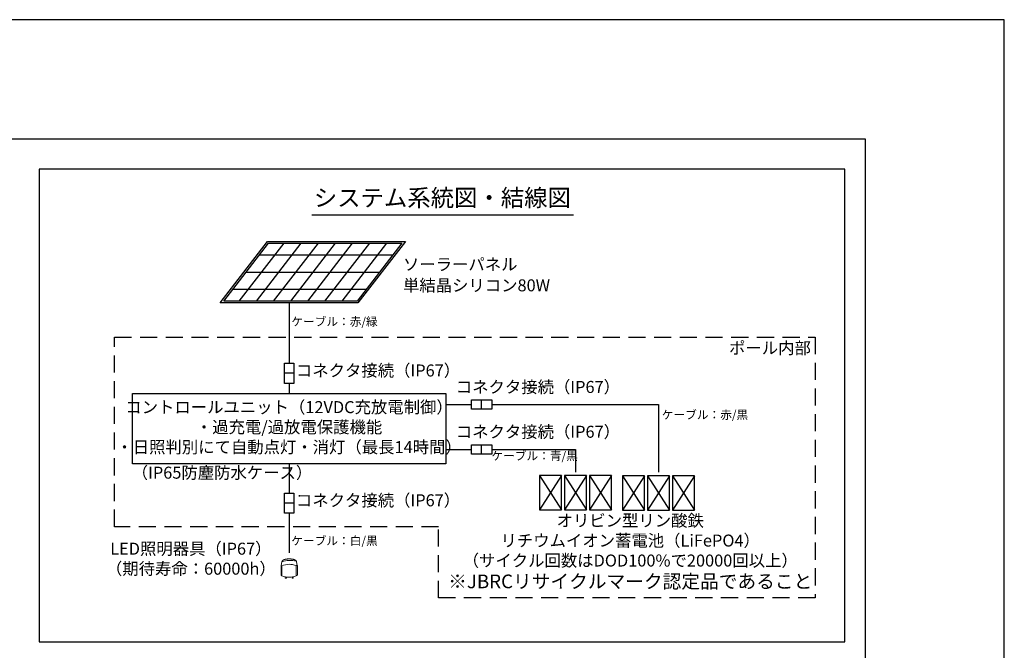
# Model space of a CAD drawing. Extents: x 694 to 18334, y 8090 to 20564.
# Drawn here: x 12587 to 18334, y 16883 to 20564 of the extents above; entities that cross this region are included whole.
import ezdxf
from ezdxf.enums import TextEntityAlignment as Align

# ---------------------------------------------------------------- set-up
doc = ezdxf.new("R2010")
doc.units = 0
doc.header["$LTSCALE"] = 20
doc.header["$MEASUREMENT"] = 0
doc.linetypes.add('HIDDENX2', pattern=[0.75, 0.5, -0.25])
for name, color, linetype in [('パネル', 7, 'Continuous'), ('図枠', 7, 'Continuous'), ('文字', 7, 'Continuous'), ('機器・部品', 4, 'Continuous')]:
    doc.layers.add(name, color=color, linetype=linetype)
doc.layers.add('照明器具', color=4, linetype='Continuous', lineweight=15)
doc.styles.get("Standard").update_dxf_attribs({"font": 'msgothic.ttc'})

msp = doc.modelspace()

# ---------------------------------------------------------------- linework, layer by layer
msp.add_lwpolyline([(17402.428, 19691.279), (12700.537, 19691.279), (12700.537, 16932.127), (17402.428, 16932.127)], close=True)
at = {"layer": 'パネル'}
for p, q in [((14128.533, 19259.719), (13867.076, 18921.523)), ((14228.533, 19259.719), (13967.076, 18921.523)), ((14328.533, 19259.719), (14067.076, 18921.523)), ((14428.533, 19259.719), (14167.076, 18921.523)), ((14528.533, 19259.719), (14267.076, 18921.523)), ((14628.533, 19259.719), (14367.076, 18921.523)), ((14728.533, 19259.719), (14467.076, 18921.523)), ((13985.949, 19190.621), (14764.279, 19190.621)), ((13908.64, 19090.621), (14686.969, 19090.621)), ((13831.33, 18990.621), (14609.66, 18990.621))]:
    msp.add_line(p, q, dxfattribs=at)
at = {"layer": 'パネル', "flags": 128}
msp.add_lwpolyline([(14561.149, 18911.523), (13757.54, 18911.523), (14034.459, 19269.719), (14838.069, 19269.719), (14561.149, 18911.523)], dxfattribs=at)
msp.add_lwpolyline([(14556.24, 18921.523), (13777.911, 18921.523), (14039.368, 19259.719), (14817.698, 19259.719)], close=True, dxfattribs=at)
at = {"layer": '図枠'}
for points in [[(693.792, 8089.981), (18333.792, 8089.981), (18333.792, 20563.981), (693.792, 20563.981)], [(1503.792, 8786.981), (17523.792, 8786.981), (17523.792, 19866.981), (1503.792, 19866.981)]]:
    msp.add_lwpolyline(points, close=True, dxfattribs=at)
at = {"layer": '文字'}
for p, q in [((14292.175, 19423.868), (15819.539, 19423.868)), ((14159.345, 18911.523), (14159.345, 18558.453)), ((14186.733, 18499.49), (14131.956, 18499.49)), ((14159.345, 18440.527), (14159.345, 18382.282)), ((15283.48, 18289.597), (15283.48, 18344.374)), ((15283.48, 18028.02), (15283.48, 18082.798)), ((14159.345, 17970.494), (14159.345, 17800.55)), ((14186.733, 17741.586), (14131.956, 17741.586)), ((14159.345, 17682.623), (14159.345, 17451.125))]:
    msp.add_line(p, q, dxfattribs=at)
at = {"layer": '文字', "linetype": 'HIDDENX2', "ltscale": 10}
msp.add_lwpolyline([(13139.938, 17603.952), (13139.938, 18711.155), (17230.211, 18711.155), (17230.211, 17188.596), (15032.438, 17188.596), (15032.438, 17603.952), (13139.938, 17603.952)], dxfattribs=at)
at = {"layer": '文字'}
for points in [[(14131.956, 18558.453), (14186.733, 18558.453), (14186.733, 18440.527), (14131.956, 18440.527)], [(13244.893, 18382.282), (15073.796, 18382.282), (15073.796, 17970.494), (13244.893, 17970.494)], [(15342.443, 18344.374), (15342.443, 18289.597), (15224.517, 18289.597), (15224.517, 18344.374)], [(15342.443, 18082.798), (15342.443, 18028.02), (15224.517, 18028.02), (15224.517, 18082.798)], [(14131.956, 17800.55), (14186.733, 17800.55), (14186.733, 17682.623), (14131.956, 17682.623)]]:
    msp.add_lwpolyline(points, close=True, dxfattribs=at)
at = {"layer": '文字', "flags": 128}
for points in [[(15073.796, 18316.985), (15224.517, 18316.985)], [(15342.443, 18316.985), (16315.107, 18316.985), (16315.107, 17923.139)], [(15073.796, 18055.409), (15224.517, 18055.409)], [(15342.443, 18055.409), (15830.971, 18055.409), (15830.971, 17923.139)]]:
    msp.add_lwpolyline(points, dxfattribs=at)
at = {"layer": '機器・部品'}
for p, q in [((15620.632, 17902.172), (15749.628, 17702.784)), ((15749.628, 17902.172), (15620.632, 17702.784)), ((15766.784, 17902.172), (15895.781, 17702.784)), ((15895.781, 17902.172), (15766.784, 17702.784)), ((15912.937, 17902.172), (16041.933, 17702.784)), ((16041.933, 17902.172), (15912.937, 17702.784)), ((16104.767, 17900.172), (16233.764, 17700.784)), ((16233.764, 17900.172), (16104.767, 17700.784)), ((16250.92, 17900.172), (16379.916, 17700.784)), ((16379.916, 17900.172), (16250.92, 17700.784)), ((16397.073, 17900.172), (16526.069, 17700.784)), ((16526.069, 17900.172), (16397.073, 17700.784))]:
    msp.add_line(p, q, dxfattribs=at)
for points in [[(15620.632, 17702.784), (15749.628, 17702.784), (15749.628, 17902.172), (15620.632, 17902.172)], [(15766.784, 17702.784), (15895.781, 17702.784), (15895.781, 17902.172), (15766.784, 17902.172)], [(15912.937, 17702.784), (16041.933, 17702.784), (16041.933, 17902.172), (15912.937, 17902.172)], [(16104.767, 17700.784), (16233.764, 17700.784), (16233.764, 17900.172), (16104.767, 17900.172)], [(16250.92, 17700.784), (16379.916, 17700.784), (16379.916, 17900.172), (16250.92, 17900.172)], [(16397.073, 17700.784), (16526.069, 17700.784), (16526.069, 17900.172), (16397.073, 17900.172)]]:
    msp.add_lwpolyline(points, close=True, dxfattribs=at)
at = {"layer": '照明器具'}
for p, q in [((14164.552, 17415.688), (14154.137, 17415.689)), ((14112.786, 17376.162), (14112.964, 17377.957)), ((14112.786, 17325.309), (14112.786, 17376.162)), ((14117.634, 17376.235), (14112.841, 17376.711)), ((14117.558, 17398.454), (14112.958, 17377.957)), ((14117.634, 17317.594), (14117.634, 17376.235)), ((14201.055, 17377.108), (14207.786, 17377.108)), ((14201.055, 17316.721), (14201.055, 17377.108)), ((14207.615, 17377.957), (14203.016, 17398.496)), ((14207.786, 17376.162), (14207.608, 17377.957)), ((14207.786, 17325.309), (14207.786, 17376.162)), ((14137.262, 17302.871), (14143.894, 17302.871)), ((14176.679, 17302.871), (14176.829, 17310.383)), ((14176.679, 17302.871), (14183.311, 17302.871))]:
    msp.add_line(p, q, dxfattribs=at)
for centre, radius, start, end in [((14160.447, 17271.354), 113.283, 68.9938088, 112.2057542), ((14164.462, 17256.236), 151.147, 75.7013951, 108.0355068), ((14160.447, 17422.475), 113.283, 247.7942458, 291.0061912)]:
    msp.add_arc(centre, radius, start, end, dxfattribs=at)
for centre, major_axis, start_param, end_param in [((14137.392, 17307.861), (0.13, 4.989), 2.79258288, 5.54227577), ((14143.763, 17307.861), (-0.13, 4.989), 1.0276322, 3.49060243), ((14183.18, 17307.861), (-0.13, 4.989), 0.76023473, 3.49060243)]:
    msp.add_ellipse(centre, major_axis=major_axis, ratio=0.00214855, start_param=start_param, end_param=end_param, dxfattribs=at)
for points, knots in [([(14154.137, 17415.689), (14152.885, 17415.672), (14150.581, 17415.655), (14147.219, 17415.439), (14143.852, 17415.087), (14140.972, 17414.65), (14138.568, 17414.188), (14136.729, 17413.775), (14134.984, 17413.328), (14133.112, 17412.782), (14131.063, 17412.083), (14129.014, 17411.242), (14127.117, 17410.308), (14125.356, 17409.272), (14123.664, 17408.077), (14122.045, 17406.683), (14120.647, 17405.216), (14119.569, 17403.858), (14118.99, 17403.06), (14118.759, 17402.699), (14118.759, 17402.699)], [0, 0, 0, 0, 0.08351507, 0.17000694, 0.25085658, 0.33820799, 0.39680023, 0.44534643, 0.48599178, 0.53538284, 0.59601183, 0.65453103, 0.70535236, 0.75378888, 0.80498634, 0.85899894, 0.91105495, 0.96006077, 0.9999588, 1, 1, 1, 1]), ([(14201.792, 17402.701), (14201.554, 17403.059), (14201.025, 17403.852), (14199.92, 17405.217), (14198.529, 17406.682), (14196.908, 17408.077), (14195.217, 17409.272), (14193.455, 17410.308), (14191.558, 17411.242), (14189.51, 17412.083), (14187.461, 17412.782), (14185.589, 17413.328), (14183.843, 17413.775), (14182.004, 17414.188), (14179.6, 17414.65), (14176.721, 17415.087), (14173.354, 17415.439), (14169.989, 17415.655), (14167.684, 17415.672), (14164.552, 17415.688)], [0, 0, 0, 0, 0.04022003, 0.08920396, 0.14123671, 0.1952252, 0.24639979, 0.29481468, 0.34561331, 0.40410637, 0.46470828, 0.51407729, 0.55470447, 0.603229, 0.66179506, 0.74910746, 0.829921, 0.91637423, 1, 1, 1, 1]), ([(14118.116, 17401.349), (14117.964, 17400.966), (14117.587, 17400.018), (14117.568, 17399.064), (14117.556, 17398.496)], [0, 0, 0, 0, 0.40415991, 1, 1, 1, 1]), ([(14118.774, 17402.689), (14118.618, 17402.472), (14118.3, 17402.029), (14118.178, 17401.578), (14118.116, 17401.349)], [0, 0, 0, 0, 0.49099939, 1, 1, 1, 1]), ([(14202.491, 17401.259), (14202.424, 17401.508), (14202.294, 17401.992), (14201.956, 17402.469), (14201.792, 17402.701)], [0, 0, 0, 0, 0.51394621, 1, 1, 1, 1]), ([(14203.016, 17398.496), (14203.005, 17399.064), (14202.988, 17399.988), (14202.629, 17400.906), (14202.491, 17401.259)], [0, 0, 0, 0, 0.61531609, 1, 1, 1, 1])]:
    msp.add_open_spline(points, degree=3, knots=knots, dxfattribs=at)
for points in [[(14117.557, 17398.496), (14117.557, 17398.482), (14117.558, 17398.468), (14117.558, 17398.454)], [(14203.015, 17398.454), (14203.015, 17398.468), (14203.015, 17398.482), (14203.016, 17398.496)], [(14112.786, 17325.309), (14112.786, 17321.649), (14114.679, 17319.214), (14117.634, 17317.594)], [(14207.786, 17325.309), (14207.786, 17320.921), (14205.066, 17318.294), (14201.055, 17316.721)]]:
    msp.add_open_spline(points, degree=3, dxfattribs=at)

# ---------------------------------------------------------------- texts
at = {"layer": '文字', "ltscale": 3}
msp.add_text('システム系統図・結線図', height=100, dxfattribs=at).set_placement((15054.124, 19443.004), align=Align.BOTTOM_CENTER)
at = {"layer": '文字', "char_height": 70, "attachment_point": 7}
for s, insert in [('ソーラーパネル', (14824.244, 19078.754)), ('単結晶シリコン80W', (14824.244, 18956.226))]:
    msp.add_mtext(s, dxfattribs=dict(at, insert=insert))
at = {"layer": '文字', "color": 1}
for s, insert, char_height, attachment_point in [('ケーブル：赤/緑', (14172.536, 18761.078), 50, 7), ('ポール内部', (16727.231, 18590.743), 70, 7), ('コネクタ接続（IP67）', (14199.433, 18459.23), 70, 7), ('コネクタ接続（IP67）', (15132.536, 18363.078), 70, 7), ('コントロールユニット（12VDC充放電制御）\\P・過充電/過放電保護機能\\P・日照判別にて自動点灯・消灯（最長14時間）', (14159.345, 18176.388), 70, 5), ('ケーブル：赤/黒', (16334.536, 18217.078), 50, 7), ('コネクタ接続（IP67）', (15132.536, 18101.501), 70, 7), ('ケーブル：青/黒', (15340.4, 17977.245), 50, 7), ('（IP65防塵防水ケース）', (13241.012, 17862.668), 70, 7), ('コネクタ接続（IP67）', (14199.433, 17701.327), 70, 7), ('オリビン型リン酸鉄\\Pリチウムイオン蓄電池（LiFePO4）\\P（サイクル回数はDOD100%で20000回以上）\\P{\\H1.143x;※JBRCリサイクルマーク認定品であること}', (16150.464, 17459.952), 70, 5), ('ケーブル：白/黒', (14172.4, 17481.536), 50, 7), ('LED照明器具（IP67）\\P（期待寿命：60000h）', (13586.159, 17408.322), 70, 5)]:
    msp.add_mtext(s, dxfattribs=dict(at, insert=insert, char_height=char_height, attachment_point=attachment_point))

doc.saveas('drawing.dxf')
